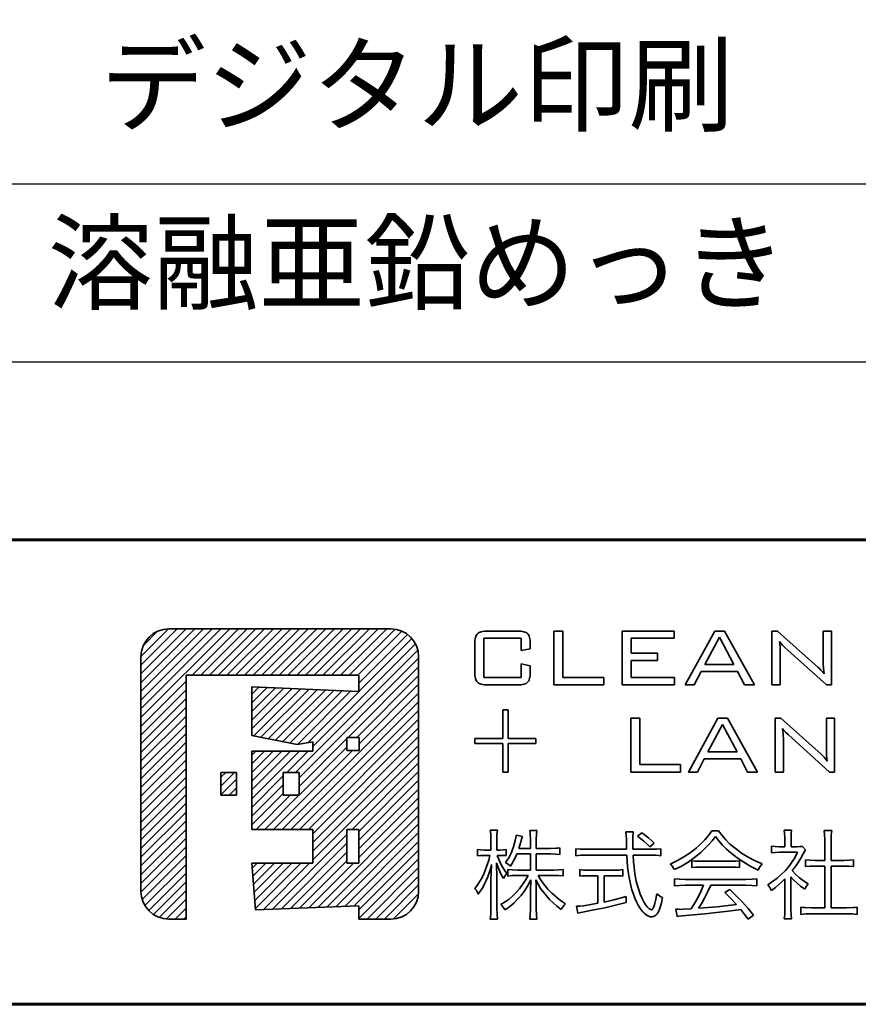
# Model space of a CAD drawing. Extents: x 0 to 420, y 0 to 297.
# Drawn here: x 373 to 394, y 10 to 35 of the extents above; entities that cross this region are included whole.
import ezdxf
from ezdxf.enums import TextEntityAlignment as Align

# ---------------------------------------------------------------- set-up
doc = ezdxf.new("R2010")
doc.units = 0
doc.layers.add('印刷しない線', color=11, linetype='Continuous', plot=False)
doc.styles.add('MSゴシック', font='MS Gothic.ttf')
doc.styles.add('高さなしMSゴシック', font='MS Gothic.ttf')

# ---------------------------------------------------------------- blocks, each defined once
blk = doc.blocks.new('A3規格図枠')
at = {"lineweight": 60}
for p, q in [((252, 22), (410, 22)), ((410, 10), (15, 10))]:
    blk.add_line(p, q, dxfattribs=at)
at = {"lineweight": 35}
for p, q in [((375.959, 17.408), (378.253, 19.702)), ((375.959, 17.633), (378.028, 19.702)), ((375.959, 17.859), (377.802, 19.702)), ((375.959, 18.535), (377.126, 19.702)), ((375.959, 18.084), (377.577, 19.702)), ((375.959, 18.31), (377.351, 19.702)), ((375.959, 18.761), (376.9, 19.702)), ((375.96, 18.986), (376.675, 19.701)), ((376.023, 19.275), (376.386, 19.638)), ((376.677, 19.702), (382.417, 19.702)), ((377.279, 18.502), (378.479, 19.702)), ((377.504, 18.502), (378.704, 19.702)), ((377.73, 18.502), (378.93, 19.702)), ((377.955, 18.502), (379.155, 19.702)), ((378.181, 18.502), (379.381, 19.702)), ((378.406, 18.502), (379.606, 19.702)), ((378.632, 18.502), (379.832, 19.702)), ((378.857, 18.502), (380.057, 19.702)), ((379.083, 18.502), (380.283, 19.702)), ((379.308, 18.502), (380.508, 19.702)), ((379.534, 18.502), (380.734, 19.702)), ((379.759, 18.502), (380.959, 19.702)), ((379.985, 18.502), (381.185, 19.702)), ((380.21, 18.502), (381.41, 19.702)), ((380.436, 18.502), (381.636, 19.702)), ((380.661, 18.502), (381.861, 19.702)), ((380.887, 18.502), (382.087, 19.702)), ((381.112, 18.502), (382.312, 19.702)), ((381.338, 18.502), (382.527, 19.691)), ((381.563, 18.502), (382.703, 19.641)), ((384.912, 19.645), (385.692, 19.645)), ((386.628, 19.645), (386.86, 19.645)), ((386.628, 18.253), (386.628, 19.645)), ((386.86, 19.645), (386.86, 18.446)), ((388.391, 19.645), (389.733, 19.645)), ((388.391, 18.253), (388.391, 19.645)), ((389.733, 19.645), (389.733, 19.459)), ((390.023, 18.253), (390.785, 19.645)), ((390.785, 19.645), (391.034, 19.645)), ((391.034, 19.645), (391.809, 18.253)), ((392.26, 18.253), (392.26, 19.645)), ((392.26, 19.645), (392.406, 19.645)), ((392.406, 19.645), (393.448, 18.714)), ((393.585, 18.882), (393.585, 19.645)), ((393.585, 19.645), (393.8, 19.645)), ((393.8, 19.645), (393.8, 18.253)), ((380.272, 16.76), (382.96, 19.448)), ((381.588, 18.301), (382.844, 19.557)), ((384.818, 19.459), (384.818, 18.446)), ((385.784, 19.459), (384.818, 19.459)), ((385.784, 19.143), (385.784, 19.459)), ((389.733, 19.459), (388.623, 19.459)), ((388.623, 19.459), (388.623, 19.069)), ((390.903, 19.487), (390.528, 18.777)), ((391.279, 18.777), (390.903, 19.487)), ((379.954, 15.991), (383.113, 19.15)), ((380.401, 16.663), (383.051, 19.313)), ((384.586, 18.582), (384.586, 19.316)), ((386.016, 19.186), (385.784, 19.143)), ((386.016, 19.318), (386.016, 19.186)), ((393.67, 18.253), (392.598, 19.221)), ((375.959, 18.984), (375.959, 12.919)), ((380.044, 15.855), (383.134, 18.946)), ((383.134, 18.984), (383.134, 12.919)), ((388.623, 19.069), (389.301, 19.069)), ((388.623, 18.886), (388.623, 18.446)), ((389.301, 18.886), (388.623, 18.886)), ((389.301, 19.069), (389.301, 18.886)), ((392.475, 19.073), (392.475, 18.253)), ((381.313, 16.898), (383.134, 18.72)), ((385.784, 18.795), (386.016, 18.746)), ((385.784, 18.446), (385.784, 18.795)), ((386.016, 18.746), (386.016, 18.581)), ((390.431, 18.597), (390.253, 18.253)), ((391.374, 18.597), (390.431, 18.597)), ((390.528, 18.777), (391.279, 18.777)), ((391.552, 18.253), (391.374, 18.597)), ((375.959, 17.182), (377.128, 18.351)), ((377.128, 18.502), (381.588, 18.502)), ((377.128, 18.502), (377.128, 12.202)), ((381.538, 16.898), (383.134, 18.495)), ((381.588, 18.08), (381.588, 18.502)), ((384.818, 18.446), (385.784, 18.446)), ((386.86, 18.446), (387.916, 18.446)), ((387.916, 18.446), (387.916, 18.253)), ((388.623, 18.446), (389.744, 18.446)), ((389.744, 18.446), (389.744, 18.253)), ((375.959, 16.957), (377.128, 18.125)), ((378.825, 16.948), (378.825, 18.203)), ((378.825, 18.203), (381.588, 18.08)), ((378.825, 18.018), (379.002, 18.195)), ((378.825, 17.793), (379.217, 18.185)), ((378.825, 17.568), (379.433, 18.176)), ((378.825, 17.342), (379.649, 18.166)), ((378.825, 17.117), (379.865, 18.157)), ((378.873, 16.939), (380.081, 18.147)), ((379.06, 16.901), (380.297, 18.138)), ((379.248, 16.863), (380.513, 18.128)), ((379.435, 16.825), (380.729, 18.118)), ((379.623, 16.787), (380.945, 18.109)), ((379.81, 16.749), (381.161, 18.099)), ((380.001, 16.714), (381.377, 18.09)), ((381.599, 16.734), (383.134, 18.269)), ((385.692, 18.253), (384.912, 18.253)), ((387.916, 18.253), (386.628, 18.253)), ((389.744, 18.253), (388.391, 18.253)), ((390.253, 18.253), (390.023, 18.253)), ((391.809, 18.253), (391.552, 18.253)), ((392.475, 18.253), (392.26, 18.253)), ((393.8, 18.253), (393.67, 18.253)), ((375.959, 16.731), (377.128, 17.9)), ((379.609, 14.518), (383.134, 18.044)), ((379.835, 14.518), (383.134, 17.818)), ((375.959, 16.506), (377.128, 17.674)), ((380.06, 14.518), (383.134, 17.593)), ((385.313, 17.61), (385.443, 17.61)), ((385.313, 16.868), (385.313, 17.61)), ((385.443, 17.61), (385.443, 16.868)), ((375.959, 16.28), (377.128, 17.449)), ((380.286, 14.518), (383.134, 17.367)), ((388.616, 17.392), (388.848, 17.392)), ((388.616, 16), (388.616, 17.392)), ((388.848, 17.392), (388.848, 16.193)), ((390.104, 16), (390.866, 17.392)), ((390.866, 17.392), (391.115, 17.392)), ((391.115, 17.392), (391.89, 16)), ((392.341, 17.392), (392.487, 17.392)), ((392.341, 16), (392.341, 17.392)), ((392.487, 17.392), (393.529, 16.461)), ((393.667, 16.629), (393.667, 17.392)), ((393.667, 17.392), (393.881, 17.392)), ((393.881, 17.392), (393.881, 16)), ((375.959, 16.055), (377.128, 17.223)), ((380.399, 14.406), (383.134, 17.142)), ((390.985, 17.234), (390.609, 16.524)), ((391.36, 16.524), (390.985, 17.234)), ((375.959, 15.829), (377.128, 16.998)), ((378.825, 16.948), (379.992, 16.712)), ((380.044, 15.629), (381.281, 16.867)), ((380.399, 14.181), (383.134, 16.916)), ((381.599, 16.898), (381.281, 16.898)), ((381.281, 16.898), (381.281, 16.559)), ((381.599, 16.559), (381.599, 16.898)), ((384.586, 16.738), (384.586, 16.868)), ((384.586, 16.868), (385.313, 16.868)), ((385.443, 16.868), (386.165, 16.868)), ((386.165, 16.868), (386.165, 16.738)), ((392.556, 16.82), (392.556, 16)), ((393.752, 16), (392.679, 16.969)), ((375.959, 15.604), (377.128, 16.772)), ((375.959, 15.378), (377.128, 16.547)), ((378.825, 15.764), (379.601, 16.54)), ((378.825, 16.44), (378.925, 16.54)), ((378.825, 16.215), (379.15, 16.54)), ((378.825, 16.54), (380.401, 16.54)), ((378.825, 15.989), (379.376, 16.54)), ((378.825, 14.518), (378.825, 16.54)), ((378.825, 15.313), (380.052, 16.54)), ((378.825, 15.538), (379.827, 16.54)), ((379.384, 14.518), (381.425, 16.559)), ((379.729, 15.991), (380.278, 16.54)), ((379.992, 16.712), (380.401, 16.782)), ((380.044, 15.404), (381.281, 16.641)), ((380.399, 13.955), (383.134, 16.691)), ((380.401, 16.54), (380.401, 16.782)), ((381.281, 16.559), (381.599, 16.559)), ((385.313, 16.738), (384.586, 16.738)), ((385.313, 16), (385.313, 16.738)), ((386.165, 16.738), (385.443, 16.738)), ((385.443, 16.738), (385.443, 16)), ((375.959, 15.153), (377.128, 16.321)), ((380.399, 13.73), (383.134, 16.465)), ((390.512, 16.345), (390.334, 16)), ((391.455, 16.345), (390.512, 16.345)), ((390.609, 16.524), (391.36, 16.524)), ((391.634, 16), (391.455, 16.345)), ((375.959, 14.927), (377.128, 16.096)), ((381.413, 14.518), (383.134, 16.24)), ((388.848, 16.193), (389.903, 16.193)), ((389.903, 16.193), (389.903, 16)), ((375.959, 14.702), (377.128, 15.87)), ((378.025, 15.866), (378.151, 15.991)), ((378.025, 15.991), (378.431, 15.991)), ((378.025, 15.4), (378.025, 15.991)), ((378.025, 15.64), (378.376, 15.991)), ((378.025, 15.415), (378.431, 15.82)), ((378.431, 15.991), (378.431, 15.4)), ((378.825, 15.087), (379.638, 15.9)), ((379.638, 15.991), (380.044, 15.991)), ((379.638, 15.4), (379.638, 15.991)), ((380.044, 15.991), (380.044, 15.4)), ((381.588, 14.468), (383.134, 16.014)), ((381.588, 14.242), (383.134, 15.789)), ((385.443, 16), (385.313, 16)), ((389.903, 16), (388.616, 16)), ((390.334, 16), (390.104, 16)), ((391.89, 16), (391.634, 16)), ((392.556, 16), (392.341, 16)), ((393.881, 16), (393.752, 16)), ((375.959, 14.476), (377.128, 15.645)), ((378.236, 15.4), (378.431, 15.595)), ((378.825, 14.862), (379.638, 15.675)), ((381.588, 14.017), (383.134, 15.563)), ((375.959, 14.251), (377.128, 15.419)), ((378.431, 15.4), (378.025, 15.4)), ((378.825, 14.636), (379.638, 15.45)), ((378.933, 14.518), (379.814, 15.4)), ((379.158, 14.518), (380.04, 15.4)), ((380.044, 15.4), (379.638, 15.4)), ((381.588, 13.791), (383.134, 15.338)), ((375.959, 14.025), (377.128, 15.194)), ((380.527, 12.505), (383.134, 15.112)), ((375.959, 13.8), (377.128, 14.968)), ((380.761, 12.513), (383.134, 14.887)), ((375.959, 13.574), (377.128, 14.743)), ((375.959, 13.349), (377.128, 14.517)), ((380.399, 14.518), (378.825, 14.518)), ((380.399, 13.643), (380.399, 14.518)), ((380.995, 12.522), (383.134, 14.661)), ((381.281, 14.518), (381.588, 14.518)), ((381.281, 14.518), (381.281, 13.65)), ((381.588, 14.518), (381.588, 13.65)), ((392.58, 14.502), (392.77, 14.502)), ((375.959, 13.123), (377.128, 14.292)), ((379.356, 12.461), (381.281, 14.386)), ((381.229, 12.531), (383.134, 14.436)), ((384.986, 14.497), (385.168, 14.497)), ((385.652, 14.373), (385.814, 14.333)), ((386.008, 14.492), (386.187, 14.492)), ((386.023, 14.028), (386.023, 14.267)), ((386.172, 14.27), (386.172, 14.028)), ((388.486, 14.457), (388.68, 14.457)), ((388.786, 14.348), (388.902, 14.434)), ((390.706, 14.484), (390.885, 14.484)), ((392.593, 14.073), (392.593, 14.308)), ((392.754, 14.305), (392.754, 14.073)), ((393.61, 14.494), (393.809, 14.494)), ((393.627, 13.72), (393.627, 14.265)), ((393.791, 14.265), (393.791, 13.72)), ((375.961, 12.9), (377.128, 14.066)), ((379.59, 12.47), (381.281, 14.161)), ((381.464, 12.539), (383.134, 14.21)), ((384.656, 13.839), (384.656, 13.998)), ((384.999, 13.987), (384.999, 14.237)), ((385.155, 14.237), (385.155, 13.987)), ((385.395, 13.998), (385.395, 13.841)), ((385.723, 14.028), (386.023, 14.028)), ((386.172, 14.028), (386.54, 14.028)), ((386.785, 14.043), (386.785, 13.874)), ((387.196, 13.839), (387.196, 14.02)), ((387.456, 14.005), (388.506, 14.005)), ((388.67, 14.005), (389.144, 14.005)), ((389.222, 14.161), (389.104, 14.066)), ((389.389, 14.02), (389.389, 13.839)), ((392.247, 13.917), (392.247, 14.083)), ((392.444, 14.073), (392.593, 14.073)), ((392.754, 14.073), (392.901, 14.073)), ((393.047, 14.081), (393.125, 13.992)), ((375.995, 12.708), (377.128, 13.841)), ((379.824, 12.479), (381.281, 13.935)), ((381.588, 12.439), (383.134, 13.985)), ((381.588, 12.213), (383.134, 13.759)), ((384.832, 13.987), (384.999, 13.987)), ((384.976, 13.849), (384.832, 13.849)), ((385.155, 13.987), (385.239, 13.987)), ((385.239, 13.849), (385.165, 13.849)), ((386.023, 13.887), (385.67, 13.887)), ((386.023, 13.47), (386.023, 13.887)), ((386.172, 13.887), (386.172, 13.47)), ((386.54, 13.887), (386.172, 13.887)), ((388.511, 13.854), (387.456, 13.854)), ((389.129, 13.854), (388.677, 13.854)), ((392.921, 13.927), (392.449, 13.927)), ((376.064, 12.551), (377.128, 13.615)), ((378.825, 13.643), (380.399, 13.643)), ((378.923, 12.445), (378.825, 13.643)), ((378.835, 13.519), (378.959, 13.643)), ((378.852, 13.31), (379.185, 13.643)), ((378.869, 13.102), (379.41, 13.643)), ((378.886, 12.894), (379.636, 13.643)), ((378.903, 12.685), (379.861, 13.643)), ((378.92, 12.477), (380.087, 13.643)), ((379.122, 12.452), (380.312, 13.643)), ((380.058, 12.487), (381.281, 13.71)), ((380.293, 12.496), (381.447, 13.65)), ((381.281, 13.65), (381.588, 13.65)), ((381.802, 12.202), (383.134, 13.534)), ((385.438, 13.314), (385.438, 13.485)), ((386.868, 13.485), (386.868, 13.316)), ((390.194, 13.536), (390.194, 13.705)), ((391.208, 13.546), (390.39, 13.546)), ((390.393, 13.695), (391.208, 13.695)), ((391.42, 13.705), (391.42, 13.536)), ((393.13, 13.559), (393.13, 13.735)), ((393.378, 13.72), (393.627, 13.72)), ((393.627, 13.571), (393.378, 13.571)), ((393.627, 12.494), (393.627, 13.571)), ((393.791, 13.72), (394.122, 13.72)), ((394.122, 13.571), (393.791, 13.571)), ((393.791, 13.571), (393.791, 12.494)), ((394.369, 13.735), (394.369, 13.559)), ((376.161, 12.423), (377.128, 13.39)), ((382.028, 12.202), (383.134, 13.308)), ((385.155, 13.248), (385.155, 12.494)), ((385.69, 13.47), (386.023, 13.47)), ((385.963, 13.329), (385.69, 13.329)), ((386.172, 13.47), (386.624, 13.47)), ((386.621, 13.329), (386.223, 13.329)), ((387.297, 13.311), (387.297, 13.48)), ((387.764, 13.324), (387.524, 13.324)), ((387.527, 13.468), (388.18, 13.468)), ((387.764, 12.613), (387.764, 13.324)), ((387.925, 13.324), (387.925, 12.643)), ((388.183, 13.324), (387.925, 13.324)), ((388.407, 13.48), (388.407, 13.311)), ((389.745, 13.062), (389.745, 13.243)), ((391.874, 13.243), (391.874, 13.062)), ((392.595, 12.456), (392.595, 13.241)), ((392.752, 13.291), (392.752, 12.454)), ((376.283, 12.32), (377.128, 13.164)), ((382.253, 12.202), (383.134, 13.083)), ((385.001, 12.494), (385.001, 13.21)), ((390.032, 13.228), (391.586, 13.228)), ((390.496, 13.077), (390.032, 13.077)), ((391.586, 13.077), (390.681, 13.077)), ((376.435, 12.246), (377.128, 12.939)), ((382.485, 12.208), (383.128, 12.851)), ((386.023, 12.464), (386.023, 12.91)), ((386.172, 12.918), (386.172, 12.461)), ((388.493, 12.782), (388.493, 12.628)), ((391.041, 12.888), (391.172, 12.968)), ((376.621, 12.207), (377.128, 12.713)), ((376.841, 12.202), (377.128, 12.488)), ((378.923, 12.445), (381.588, 12.544)), ((381.588, 12.202), (381.588, 12.544)), ((382.868, 12.366), (382.97, 12.468)), ((387.249, 12.355), (387.212, 12.534)), ((393.012, 12.32), (393.012, 12.509)), ((393.284, 12.494), (393.627, 12.494)), ((393.791, 12.494), (394.19, 12.494)), ((394.462, 12.509), (394.462, 12.32)), ((377.067, 12.202), (377.128, 12.263)), ((389.81, 12.27), (389.78, 12.461)), ((391.783, 12.302), (391.644, 12.199)), ((394.19, 12.338), (393.282, 12.338)), ((377.128, 12.202), (376.677, 12.202)), ((382.417, 12.202), (381.588, 12.202)), ((385.17, 12.202), (384.984, 12.202)), ((386.187, 12.196), (386.008, 12.196)), ((392.767, 12.207), (392.58, 12.207))]:
    blk.add_line(p, q, dxfattribs=at)
for points in [[(384.654, 19.576, 0), (384.674, 19.592, 0), (384.696, 19.606, 0), (384.723, 19.618, 0), (384.753, 19.628, 0), (384.787, 19.635, 0), (384.825, 19.641, 0), (384.912, 19.645, 0)], [(385.692, 19.645, 0), (385.779, 19.641, 0), (385.851, 19.628, 0), (385.881, 19.619, 0), (385.908, 19.608, 0), (385.93, 19.594, 0), (385.949, 19.579, 0)], [(384.586, 19.316, 0), (384.59, 19.404, 0), (384.595, 19.442, 0), (384.603, 19.477, 0), (384.613, 19.507, 0), (384.624, 19.534, 0), (384.638, 19.557, 0), (384.654, 19.576, 0)], [(385.949, 19.579, 0), (385.965, 19.56, 0), (385.978, 19.537, 0), (385.99, 19.511, 0), (386, 19.48, 0), (386.012, 19.407, 0), (386.016, 19.318, 0)], [(392.457, 19.378, 0), (392.465, 19.312, 0), (392.47, 19.24, 0), (392.475, 19.073, 0)], [(392.53, 19.284, 0), (392.49, 19.329, 0), (392.457, 19.378, 0)], [(392.598, 19.221, 0), (392.53, 19.284, 0)], [(393.607, 18.539, 0), (393.598, 18.609, 0), (393.591, 18.689, 0), (393.587, 18.78, 0), (393.585, 18.882, 0)], [(384.654, 18.322, 0), (384.638, 18.341, 0), (384.624, 18.364, 0), (384.613, 18.391, 0), (384.603, 18.421, 0), (384.595, 18.456, 0), (384.59, 18.494, 0), (384.586, 18.582, 0)], [(386.016, 18.581, 0), (386.012, 18.492, 0), (386, 18.419, 0), (385.99, 18.388, 0), (385.978, 18.362, 0), (385.965, 18.339, 0), (385.949, 18.32, 0)], [(393.448, 18.714, 0), (393.486, 18.678, 0), (393.526, 18.637, 0), (393.607, 18.539, 0)], [(384.912, 18.253, 0), (384.825, 18.257, 0), (384.787, 18.263, 0), (384.753, 18.27, 0), (384.723, 18.28, 0), (384.696, 18.292, 0), (384.674, 18.306, 0), (384.654, 18.322, 0)], [(385.949, 18.32, 0), (385.93, 18.304, 0), (385.908, 18.291, 0), (385.881, 18.279, 0), (385.851, 18.27, 0), (385.779, 18.257, 0), (385.692, 18.253, 0)], [(392.538, 17.125, 0), (392.546, 17.059, 0), (392.551, 16.987, 0), (392.556, 16.82, 0)], [(392.611, 17.031, 0), (392.571, 17.076, 0), (392.538, 17.125, 0)], [(392.679, 16.969, 0), (392.611, 17.031, 0)], [(393.688, 16.286, 0), (393.679, 16.356, 0), (393.672, 16.436, 0), (393.668, 16.527, 0), (393.667, 16.629, 0)], [(393.529, 16.461, 0), (393.567, 16.425, 0), (393.607, 16.384, 0), (393.688, 16.286, 0)], [(392.593, 14.308, 0), (392.589, 14.411, 0), (392.58, 14.502, 0)], [(392.77, 14.502, 0), (392.758, 14.413, 0), (392.754, 14.305, 0)], [(384.999, 14.237, 0), (384.996, 14.399, 0), (384.993, 14.453, 0), (384.986, 14.497, 0)], [(385.168, 14.497, 0), (385.162, 14.448, 0), (385.158, 14.392, 0), (385.155, 14.237, 0)], [(385.632, 14.23, 0), (385.647, 14.309, 0), (385.651, 14.342, 0), (385.652, 14.373, 0)], [(385.814, 14.333, 0), (385.8, 14.293, 0), (385.773, 14.197, 0)], [(386.023, 14.267, 0), (386.019, 14.396, 0), (386.008, 14.492, 0)], [(386.187, 14.492, 0), (386.176, 14.398, 0), (386.172, 14.27, 0)], [(388.501, 14.26, 0), (388.497, 14.364, 0), (388.486, 14.457, 0)], [(388.506, 14.005, 0), (388.501, 14.26, 0)], [(388.68, 14.457, 0), (388.673, 14.412, 0), (388.669, 14.357, 0), (388.665, 14.222, 0)], [(389.104, 14.066, 0), (389.027, 14.148, 0), (388.955, 14.216, 0), (388.878, 14.28, 0), (388.786, 14.348, 0)], [(388.902, 14.434, 0), (388.998, 14.362, 0), (389.076, 14.3, 0), (389.147, 14.236, 0), (389.222, 14.161, 0)], [(390.305, 14.035, 0), (390.425, 14.143, 0), (390.529, 14.249, 0), (390.621, 14.361, 0), (390.706, 14.484, 0)], [(390.802, 14.338, 0), (390.713, 14.221, 0), (390.626, 14.119, 0), (390.532, 14.023, 0), (390.423, 13.924, 0)], [(391.205, 13.907, 0), (391.088, 14.009, 0), (390.985, 14.112, 0), (390.891, 14.22, 0), (390.802, 14.338, 0)], [(390.885, 14.484, 0), (390.974, 14.358, 0), (391.068, 14.247, 0), (391.177, 14.142, 0), (391.309, 14.033, 0)], [(393.627, 14.265, 0), (393.623, 14.376, 0), (393.61, 14.494, 0)], [(393.809, 14.494, 0), (393.8, 14.433, 0), (393.794, 14.379, 0), (393.791, 14.265, 0)], [(384.656, 13.998, 0), (384.729, 13.99, 0), (384.832, 13.987, 0)], [(385.239, 13.987, 0), (385.326, 13.99, 0), (385.395, 13.998, 0)], [(385.38, 13.662, 0), (385.423, 13.724, 0), (385.462, 13.789, 0), (385.498, 13.856, 0), (385.531, 13.925, 0), (385.56, 13.997, 0), (385.587, 14.071, 0), (385.632, 14.23, 0)], [(385.773, 14.197, 0), (385.749, 14.109, 0), (385.723, 14.028, 0)], [(386.54, 14.028, 0), (386.685, 14.032, 0), (386.738, 14.036, 0), (386.785, 14.043, 0)], [(387.196, 14.02, 0), (387.311, 14.009, 0), (387.456, 14.005, 0)], [(388.665, 14.222, 0), (388.665, 14.136, 0), (388.67, 14.005, 0)], [(389.144, 14.005, 0), (389.283, 14.009, 0), (389.389, 14.02, 0)], [(389.636, 13.624, 0), (389.821, 13.712, 0), (389.989, 13.807, 0), (390.148, 13.914, 0), (390.305, 14.035, 0)], [(391.309, 14.033, 0), (391.477, 13.909, 0), (391.651, 13.8, 0), (391.828, 13.706, 0), (392.005, 13.629, 0)], [(392.247, 14.083, 0), (392.344, 14.075, 0), (392.444, 14.073, 0)], [(392.901, 14.073, 0), (392.991, 14.075, 0), (393.047, 14.081, 0)], [(384.585, 12.994, 0), (384.647, 13.074, 0), (384.707, 13.164, 0), (384.763, 13.263, 0), (384.815, 13.369, 0), (384.863, 13.482, 0), (384.906, 13.6, 0), (384.944, 13.722, 0), (384.976, 13.849, 0)], [(384.832, 13.849, 0), (384.732, 13.846, 0), (384.656, 13.839, 0)], [(385.165, 13.849, 0), (385.212, 13.721, 0), (385.268, 13.605, 0), (385.334, 13.494, 0), (385.415, 13.382, 0)], [(385.395, 13.841, 0), (385.32, 13.847, 0), (385.239, 13.849, 0)], [(385.67, 13.887, 0), (385.634, 13.801, 0), (385.597, 13.726, 0), (385.556, 13.652, 0), (385.506, 13.569, 0)], [(386.785, 13.874, 0), (386.68, 13.883, 0), (386.54, 13.887, 0)], [(387.456, 13.854, 0), (387.32, 13.85, 0), (387.196, 13.839, 0)], [(388.564, 13.319, 0), (388.547, 13.436, 0), (388.533, 13.557, 0), (388.521, 13.692, 0), (388.511, 13.854, 0)], [(388.677, 13.854, 0), (388.688, 13.676, 0), (388.698, 13.55, 0), (388.711, 13.443, 0), (388.73, 13.324, 0)], [(389.389, 13.839, 0), (389.271, 13.85, 0), (389.129, 13.854, 0)], [(390.423, 13.924, 0), (390.259, 13.79, 0), (390.094, 13.674, 0), (389.924, 13.572, 0), (389.742, 13.48, 0)], [(391.907, 13.468, 0), (391.719, 13.563, 0), (391.538, 13.669, 0), (391.366, 13.785, 0), (391.205, 13.907, 0)], [(392.449, 13.927, 0), (392.346, 13.925, 0), (392.247, 13.917, 0)], [(392.608, 13.458, 0), (392.698, 13.562, 0), (392.777, 13.669, 0), (392.849, 13.787, 0), (392.921, 13.927, 0)], [(393.065, 13.884, 0), (393.006, 13.773, 0), (392.942, 13.667, 0), (392.87, 13.562, 0), (392.787, 13.455, 0)], [(393.125, 13.992, 0), (393.099, 13.948, 0), (393.065, 13.884, 0)], [(385.017, 13.612, 0), (384.988, 13.5, 0), (384.956, 13.395, 0), (384.921, 13.295, 0), (384.881, 13.2, 0), (384.838, 13.109, 0), (384.789, 13.02, 0), (384.735, 12.933, 0), (384.676, 12.847, 0)], [(385.001, 13.21, 0), (385.004, 13.397, 0), (385.017, 13.612, 0)], [(385.327, 13.248, 0), (385.273, 13.339, 0), (385.228, 13.429, 0), (385.187, 13.531, 0), (385.145, 13.657, 0)], [(385.145, 13.657, 0), (385.155, 13.248, 0)], [(385.506, 13.569, 0), (385.446, 13.621, 0), (385.416, 13.641, 0), (385.38, 13.662, 0)], [(385.438, 13.485, 0), (385.552, 13.474, 0), (385.69, 13.47, 0)], [(386.624, 13.47, 0), (386.756, 13.474, 0), (386.868, 13.485, 0)], [(389.742, 13.48, 0), (389.72, 13.52, 0), (389.695, 13.558, 0), (389.666, 13.593, 0), (389.636, 13.624, 0)], [(390.194, 13.705, 0), (390.277, 13.697, 0), (390.393, 13.695, 0)], [(390.39, 13.546, 0), (390.283, 13.544, 0), (390.194, 13.536, 0)], [(391.208, 13.695, 0), (391.33, 13.697, 0), (391.42, 13.705, 0)], [(391.42, 13.536, 0), (391.329, 13.544, 0), (391.208, 13.546, 0)], [(392.005, 13.629, 0), (391.972, 13.587, 0), (391.945, 13.548, 0), (391.925, 13.509, 0), (391.907, 13.468, 0)], [(393.13, 13.735, 0), (393.239, 13.724, 0), (393.378, 13.72, 0)], [(393.378, 13.571, 0), (393.251, 13.568, 0), (393.13, 13.559, 0)], [(394.122, 13.72, 0), (394.26, 13.724, 0), (394.369, 13.735, 0)], [(394.369, 13.559, 0), (394.249, 13.568, 0), (394.122, 13.571, 0)], [(385.261, 12.577, 0), (385.369, 12.645, 0), (385.47, 12.719, 0), (385.565, 12.801, 0), (385.655, 12.89, 0), (385.739, 12.987, 0), (385.818, 13.092, 0), (385.892, 13.206, 0), (385.963, 13.329, 0)], [(385.415, 13.382, 0), (385.365, 13.314, 0), (385.327, 13.248, 0)], [(385.69, 13.329, 0), (385.553, 13.325, 0), (385.438, 13.314, 0)], [(386.223, 13.329, 0), (386.283, 13.227, 0), (386.341, 13.14, 0), (386.402, 13.06, 0), (386.472, 12.978, 0)], [(386.868, 13.316, 0), (386.75, 13.326, 0), (386.621, 13.329, 0)], [(387.297, 13.48, 0), (387.343, 13.474, 0), (387.394, 13.47, 0), (387.527, 13.468, 0)], [(387.524, 13.324, 0), (387.399, 13.321, 0), (387.346, 13.318, 0), (387.297, 13.311, 0)], [(388.18, 13.468, 0), (388.311, 13.47, 0), (388.361, 13.474, 0), (388.407, 13.48, 0)], [(388.407, 13.311, 0), (388.359, 13.318, 0), (388.307, 13.321, 0), (388.183, 13.324, 0)], [(388.849, 12.489, 0), (388.803, 12.563, 0), (388.76, 12.648, 0), (388.719, 12.743, 0), (388.681, 12.846, 0), (388.646, 12.957, 0), (388.614, 13.073, 0), (388.587, 13.194, 0), (388.564, 13.319, 0)], [(388.73, 13.324, 0), (388.758, 13.184, 0), (388.787, 13.064, 0), (388.819, 12.956, 0), (388.856, 12.85, 0)], [(389.745, 13.243, 0), (389.87, 13.232, 0), (390.032, 13.228, 0)], [(391.586, 13.228, 0), (391.749, 13.232, 0), (391.874, 13.243, 0)], [(392.154, 13.084, 0), (392.28, 13.169, 0), (392.395, 13.257, 0), (392.503, 13.352, 0), (392.608, 13.458, 0)], [(392.595, 13.241, 0), (392.511, 13.158, 0), (392.434, 13.089, 0), (392.35, 13.021, 0), (392.247, 12.943, 0)], [(393.108, 12.973, 0), (392.999, 13.052, 0), (392.909, 13.128, 0), (392.829, 13.205, 0), (392.752, 13.291, 0)], [(392.787, 13.455, 0), (392.88, 13.354, 0), (392.973, 13.268, 0), (393.075, 13.189, 0), (393.193, 13.112, 0)], [(384.676, 12.847, 0), (384.655, 12.892, 0), (384.634, 12.928, 0), (384.612, 12.96, 0), (384.585, 12.994, 0)], [(386.033, 13.213, 0), (385.959, 13.069, 0), (385.876, 12.937, 0), (385.83, 12.875, 0), (385.781, 12.814, 0), (385.673, 12.696, 0)], [(386.023, 12.91, 0), (386.033, 13.213, 0)], [(386.162, 13.218, 0), (386.17, 13.084, 0)], [(386.818, 12.449, 0), (386.708, 12.533, 0), (386.608, 12.619, 0), (386.517, 12.708, 0), (386.433, 12.799, 0), (386.357, 12.895, 0), (386.286, 12.996, 0), (386.222, 13.104, 0), (386.162, 13.218, 0)], [(386.17, 13.084, 0), (386.172, 12.918, 0)], [(386.472, 12.978, 0), (386.576, 12.869, 0), (386.684, 12.773, 0), (386.799, 12.685, 0), (386.929, 12.6, 0)], [(390.032, 13.077, 0), (389.87, 13.073, 0), (389.745, 13.062, 0)], [(390.176, 12.469, 0), (390.272, 12.626, 0), (390.352, 12.77, 0), (390.425, 12.915, 0), (390.496, 13.077, 0)], [(390.681, 13.077, 0), (390.591, 12.884, 0), (390.519, 12.74, 0), (390.449, 12.616, 0), (390.365, 12.482, 0)], [(391.874, 13.062, 0), (391.747, 13.073, 0), (391.586, 13.077, 0)], [(392.247, 12.943, 0), (392.227, 12.984, 0), (392.207, 13.018, 0), (392.184, 13.05, 0), (392.154, 13.084, 0)], [(393.193, 13.112, 0), (393.146, 13.046, 0), (393.126, 13.012, 0), (393.108, 12.973, 0)], [(387.925, 12.643, 0), (388.177, 12.699, 0), (388.493, 12.782, 0)], [(388.856, 12.85, 0), (388.906, 12.73, 0), (388.957, 12.631, 0), (388.984, 12.589, 0), (389.01, 12.552, 0), (389.038, 12.519, 0), (389.066, 12.492, 0)], [(389.147, 12.444, 0), (389.157, 12.445, 0), (389.167, 12.45, 0), (389.186, 12.469, 0), (389.205, 12.501, 0), (389.223, 12.546, 0), (389.24, 12.605, 0), (389.257, 12.676, 0), (389.288, 12.857, 0)], [(389.288, 12.857, 0), (389.325, 12.825, 0), (389.359, 12.8, 0), (389.394, 12.779, 0), (389.437, 12.759, 0)], [(389.437, 12.759, 0), (389.405, 12.618, 0), (389.376, 12.511, 0), (389.346, 12.43, 0), (389.313, 12.365, 0)], [(391.349, 12.575, 0), (391.18, 12.754, 0), (391.041, 12.888, 0)], [(391.172, 12.968, 0), (391.348, 12.798, 0), (391.501, 12.637, 0), (391.643, 12.475, 0), (391.783, 12.302, 0)], [(384.984, 12.202, 0), (384.992, 12.26, 0), (384.997, 12.326, 0), (385.001, 12.494, 0)], [(385.155, 12.494, 0), (385.159, 12.322, 0), (385.17, 12.202, 0)], [(385.367, 12.444, 0), (385.312, 12.522, 0), (385.287, 12.552, 0), (385.261, 12.577, 0)], [(385.673, 12.696, 0), (385.602, 12.626, 0), (385.531, 12.563, 0), (385.455, 12.504, 0), (385.367, 12.444, 0)], [(386.929, 12.6, 0), (386.894, 12.562, 0), (386.867, 12.527, 0), (386.843, 12.491, 0), (386.818, 12.449, 0)], [(387.212, 12.534, 0), (387.296, 12.537, 0), (387.393, 12.548, 0), (387.538, 12.572, 0), (387.764, 12.613, 0)], [(388.493, 12.628, 0), (388.218, 12.558, 0), (387.945, 12.496, 0), (387.664, 12.437, 0), (387.363, 12.381, 0)], [(389.152, 12.26, 0), (389.116, 12.264, 0), (389.079, 12.275, 0), (389.041, 12.294, 0), (389.002, 12.32, 0), (388.963, 12.353, 0), (388.925, 12.393, 0), (388.886, 12.438, 0), (388.849, 12.489, 0)], [(389.066, 12.492, 0), (389.09, 12.471, 0), (389.113, 12.456, 0), (389.132, 12.447, 0), (389.147, 12.444, 0)], [(389.909, 12.454, 0), (389.972, 12.456, 0), (390.176, 12.469, 0)], [(390.365, 12.482, 0), (390.848, 12.52, 0), (391.349, 12.575, 0)], [(393.012, 12.509, 0), (393.063, 12.503, 0), (393.123, 12.498, 0), (393.284, 12.494, 0)], [(394.19, 12.494, 0), (394.351, 12.498, 0), (394.411, 12.503, 0), (394.462, 12.509, 0)], [(386.008, 12.196, 0), (386.019, 12.316, 0), (386.023, 12.464, 0)], [(386.172, 12.461, 0), (386.176, 12.312, 0), (386.187, 12.196, 0)], [(387.363, 12.381, 0), (387.249, 12.355, 0)], [(389.313, 12.365, 0), (389.296, 12.341, 0), (389.279, 12.319, 0), (389.26, 12.301, 0), (389.24, 12.286, 0), (389.219, 12.274, 0), (389.197, 12.266, 0), (389.175, 12.261, 0), (389.152, 12.26, 0)], [(389.78, 12.461, 0), (389.846, 12.456, 0), (389.909, 12.454, 0)], [(390.236, 12.315, 0), (389.93, 12.289, 0), (389.859, 12.28, 0), (389.81, 12.27, 0)], [(391.46, 12.446, 0), (391.135, 12.404, 0), (390.827, 12.369, 0), (390.531, 12.34, 0), (390.236, 12.315, 0)], [(391.644, 12.199, 0), (391.535, 12.35, 0), (391.46, 12.446, 0)], [(392.58, 12.207, 0), (392.592, 12.319, 0), (392.595, 12.456, 0)], [(392.752, 12.454, 0), (392.756, 12.316, 0), (392.767, 12.207, 0)], [(393.282, 12.338, 0), (393.135, 12.334, 0), (393.072, 12.328, 0), (393.012, 12.32, 0)], [(394.462, 12.32, 0), (394.4, 12.328, 0), (394.337, 12.334, 0), (394.19, 12.338, 0)]]:
    blk.add_polyline3d(points, dxfattribs=at)
for centre, start, end in [((376.677, 18.984), 90, 180), ((382.417, 18.984), 0, 90), ((376.677, 12.919), 180, 270), ((382.417, 12.919), 270, 0)]:
    blk.add_arc(centre, 0.717, start, end, dxfattribs=at)
at = {"style": 'MSゴシック', "flags": 8}
for tag, p in [('作図者', (344.5, 19)), ('製作日', (363, 19))]:
    blk.add_attdef(tag, text='', height=2.5, dxfattribs=at).set_placement(p, align=Align.MIDDLE_CENTER)
at = {"style": 'MSゴシック'}
blk.add_attdef('製品名', text='', height=6, dxfattribs=at).set_placement((296.5, 16), align=Align.MIDDLE_CENTER)
at = {"style": 'MSゴシック', "flags": 8}
blk.add_attdef('検図者', text='', height=2.5, dxfattribs=at).set_placement((344.5, 13), align=Align.MIDDLE)
blk = doc.blocks.new('*U8')
at = {"color": 0, "transparency": 16777216, "insert": (131.101, -20.7), "char_height": 2, "width": 53.19747, "attachment_point": 5, "style": '高さなしMSゴシック'}
blk.add_mtext('{\\K\u3000\u3000\u3000\u3000\u3000}', dxfattribs=at)
blk = doc.blocks.new('*U9')
at = {"color": 0, "transparency": 16777216, "insert": (131.101, -43.7), "char_height": 2, "width": 53.19747, "attachment_point": 5, "style": '高さなしMSゴシック'}
blk.add_mtext('{\\K\u3000\u3000\u3000\u3000\u3000}', dxfattribs=at)
blk = doc.blocks.new('*T10')
at = {"color": 0, "lineweight": 60, "transparency": 16777216}
for p, q in [((0, 0), (158, 0)), ((0, 0), (0, -46)), ((158, 0), (158, -46)), ((0, -4.6), (158, -4.6))]:
    blk.add_line(p, q, dxfattribs=at)
at = {"color": 0, "linetype": 'ByBlock', "lineweight": -2, "transparency": 16777216}
for p, q in [((9.817, 0), (9.817, -46)), ((43.595, 0), (43.595, -46)), ((80.81, 0), (80.81, -46)), ((104.203, 0), (104.203, -46)), ((0, -9.2), (158, -9.2)), ((0, -13.8), (80.81, -13.8)), ((0, -18.4), (158, -18.4)), ((0, -23), (80.81, -23)), ((104.203, -23), (158, -23)), ((0, -27.6), (80.81, -27.6)), ((0, -32.2), (158, -32.2)), ((0, -36.8), (158, -36.8)), ((0, -41.4), (158, -41.4)), ((0, -46), (158, -46))]:
    blk.add_line(p, q, dxfattribs=at)
at = {"color": 0, "transparency": 16777216}
for name in ['*U8', '*U9']:
    blk.add_blockref(name, (0, 0), dxfattribs=at)
at = {"color": 0, "transparency": 16777216, "attachment_point": 5, "style": '高さなしMSゴシック'}
for s, insert, char_height, width in [('部番', (4.909, -2.3), 2, 9.21716), ('名称', (26.706, -2.3), 2, 33.17778), ('形状', (62.203, -2.3), 2, 36.61519), ('材質', (92.506, -2.3), 2, 22.79241), ('表面処理', (131.101, -2.3), 2, 53.19747), ('蛇籠', (26.706, -6.9), 2, 33.17778), ('(1)', (4.909, -6.9), 2, 9.21716), ('亜鉛アルミ合金めっき', (131.101, -6.9), 2, 53.19747), ('W600×D150×H1800', (62.203, -6.9), 2, 36.61519), ('スチール溶接金網φ4', (92.506, -6.9), 1.5, 22.79241), ('(2)', (4.909, -11.5), 2, 9.21716), ('支柱', (26.706, -11.5), 2, 33.17778), ('[75×40', (62.203, -11.5), 2, 36.61519), ('溶融亜鉛めっき', (131.101, -13.8), 2, 53.19747), ('SS400', (92.506, -13.8), 2, 22.79241), ('(3)', (4.909, -16.1), 2, 9.21716), ('支柱固定パーツ', (26.706, -16.1), 2, 33.17778), ('68×50×3.2t', (62.203, -16.1), 2, 36.61519), ('(4)', (4.909, -20.7), 2, 9.21716), ('スペーサー', (26.706, -20.7), 2, 33.17778), ('FB-55×5.0t', (62.203, -20.7), 2, 36.61519), ('(5)', (4.909, -25.3), 2, 9.21716), ('表示板固定プレート縦', (26.706, -25.3), 2, 33.17778), ('アルミ形材', (92.506, -25.3), 2, 22.79241), ('FB-30×6.0t', (62.203, -25.3), 2, 36.61519), ('シルバーアルマイト仕上げ', (131.101, -27.6), 2, 53.19747), ('(6)', (4.909, -29.9), 2, 9.21716), ('表示板固定プレート横', (26.706, -29.9), 2, 33.17778), ('FB-30×6.0t', (62.203, -29.9), 2, 36.61519), ('(7)', (4.909, -34.5), 2, 9.21716), ('表示板', (26.706, -34.5), 2, 33.17778), ('アルミ材', (92.506, -34.5), 2, 22.79241), ('デジタル印刷', (131.101, -34.5), 2, 53.19747), ('500×900×2.0t', (62.203, -34.5), 2, 36.61519), ('(8)', (4.909, -39.1), 2, 9.21716), ('六角ボルト', (26.706, -39.1), 2, 33.17778), ('溶融亜鉛めっき', (131.101, -39.1), 2, 53.19747), ('M10×40 B,N,2W,SW', (62.203, -39.1), 2, 36.61519), ('SS400', (92.506, -39.1), 2, 22.79241), ('(9)', (4.909, -43.7), 2, 9.21716), ('六角穴付ボタンボルト', (26.706, -43.7), 2, 33.17778), ('M5×25 B,W,SW', (62.203, -43.7), 2, 36.61519), ('SUS', (92.506, -43.7), 2, 22.79241)]:
    blk.add_mtext(s, dxfattribs=dict(at, insert=insert, char_height=char_height, width=width))

msp = doc.modelspace()

# ---------------------------------------------------------------- linework, layer by layer
at = {"layer": '印刷しない線'}
msp.add_line((410, 10), (15.011, 10), dxfattribs=at)
at = {"layer": '印刷しない線', "linetype": 'Continuous'}
msp.add_lwpolyline([(15, 10), (410, 10), (410, 287), (15, 287)], close=True, dxfattribs=at)

# ---------------------------------------------------------------- block references
for name, p in [('A3規格図枠', (0, 0)), ('*T10', (252, 68))]:
    msp.add_blockref(name, p)

doc.saveas('drawing.dxf')
